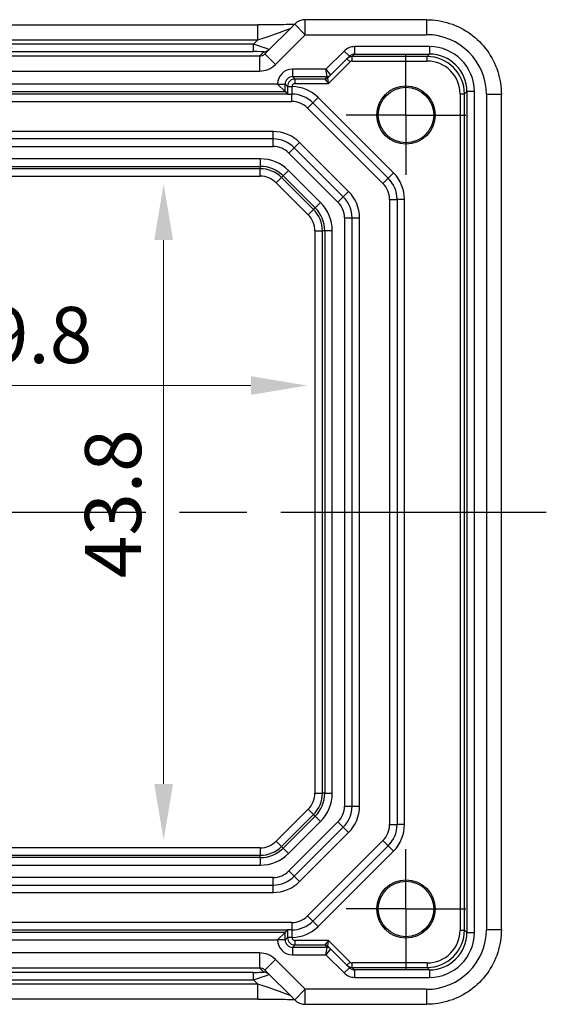
# Model space of a CAD drawing. Units: millimetres. Extents: x 22 to 2789, y 12 to 574.
# Drawn here: x 2336 to 2371, y 91 to 157 of the extents above; entities that cross this region are included whole.
import ezdxf

# ---------------------------------------------------------------- set-up
doc = ezdxf.new("R2010")
doc.units = ezdxf.units.MM
doc.header["$LTSCALE"] = 1.5
doc.linetypes.add('AM_ISO08W050', pattern=[18, 12, -1.5, 3, -1.5])
doc.linetypes.add('AM_ISO08W050x2', pattern=[9, 6, -0.75, 1.5, -0.75])
doc.layers.get('Defpoints').update_dxf_attribs({"lineweight": 25})
doc.layers.add('AM_7', color=4, linetype='AM_ISO08W050', lineweight=25)
doc.layers.add('Dimension (ISO)', color=7, linetype='Continuous', lineweight=18)
doc.styles.add('Note Text (TK)', font='MS PGothic.ttf')
doc.dimstyles.new('Default - Method 1b (TK)', dxfattribs={"dimscale": 1.5, "dimtxt": 2.5, "dimasz": 2.5, "dimexe": 1, "dimexo": 1.5, "dimgap": 1, "dimtad": 1, "dimtoh": 1, "dimrnd": 1e-08, "dimdsep": 46, "dimtxsty": 'Note Text (TK)', "dimcen": 0.09, "dimdle": 5, "dimclrd": 100, "dimclre": 100, "dimclrt": 7, "dimadec": 1, "dimazin": 1, "dimtfac": 1, "dimtmove": 0, "dimatfit": 3, "dimfxl": 1, "dimtolj": 1, "dimlwd": -1, "dimlwe": -1, "dimarcsym": 0})

# ---------------------------------------------------------------- blocks, each defined once
blk = doc.blocks.new('*D60')
at = {"layer": 'Defpoints', "color": 0, "transparency": 16777216}
for p in [(2345.745, 146.102), (2345.745, 102.302), (2345.745, 102.302)]:
    blk.add_point(p, dxfattribs=at)
at = {"layer": 'Dimension (ISO)', "color": 100, "transparency": 16777216}
blk.add_line((2345.745, 142.352), (2345.745, 106.052), dxfattribs=at)
for points in [[(2345.12, 142.352), (2346.37, 142.352), (2345.745, 146.102)], [(2345.12, 106.052), (2346.37, 106.052), (2345.745, 102.302)]]:
    blk.add_solid(points, dxfattribs=at)
at = {"layer": 'Dimension (ISO)', "color": 7, "transparency": 16777216, "insert": (2342.37, 119.781), "char_height": 3.75, "attachment_point": 4, "rotation": 90, "style": 'Note Text (TK)'}
blk.add_mtext('\\A1;43.8', dxfattribs=at)
blk = doc.blocks.new('*D61')
at = {"layer": 'Defpoints', "color": 0, "transparency": 16777216}
for p in [(2315.521, 132.644), (2355.321, 132.644), (2355.321, 132.644)]:
    blk.add_point(p, dxfattribs=at)
at = {"layer": 'Dimension (ISO)', "color": 100, "transparency": 16777216}
blk.add_line((2319.271, 132.644), (2351.571, 132.644), dxfattribs=at)
for points in [[(2319.271, 133.269), (2319.271, 132.019), (2315.521, 132.644)], [(2351.571, 133.269), (2351.571, 132.019), (2355.321, 132.644)]]:
    blk.add_solid(points, dxfattribs=at)
at = {"layer": 'Dimension (ISO)', "color": 7, "transparency": 16777216, "insert": (2331.042, 136.019), "char_height": 3.75, "attachment_point": 4, "style": 'Note Text (TK)'}
blk.add_mtext('\\A1;39.8', dxfattribs=at)

msp = doc.modelspace()

# ---------------------------------------------------------------- linework, layer by layer
for p, q in [((2318.8196, 156.7176), (2352.0217, 156.7176)), ((2352.0217, 155.7176), (2352.0217, 156.7176)), ((2354.4922, 156.7739), (2352.5023, 154.784)), ((2354.4922, 156.7739), (2355.1993, 156.0668)), ((2355.1993, 156.0668), (2355.1993, 157.0668)), ((2363.2876, 157.0668), (2355.1993, 157.0668)), ((2363.2876, 157.0668), (2363.2876, 156.0668)), ((2353.2094, 154.0769), (2355.1993, 156.0668)), ((2355.1993, 156.0668), (2363.2876, 156.0668)), ((2318.8196, 155.7176), (2352.0217, 155.7176)), ((2351.7385, 155.4344), (2319.1028, 155.4344)), ((2352.0217, 155.7176), (2351.7385, 155.4344)), ((2351.7385, 154.9347), (2351.7385, 155.4344)), ((2363.487, 155.2682), (2358.4938, 155.2682)), ((2358.4938, 155.2682), (2358.4938, 154.7683)), ((2363.487, 155.2682), (2363.487, 154.7683)), ((2352.1469, 154.636), (2318.6944, 154.636)), ((2319.1028, 154.9347), (2351.7385, 154.9347)), ((2352.4281, 154.9172), (2352.1469, 154.636)), ((2352.1469, 154.636), (2352.1469, 153.6366)), ((2352.5023, 154.784), (2353.2094, 154.0769)), ((2357.7864, 154.9752), (2356.5795, 153.7682)), ((2356.8744, 153.356), (2358.14, 154.6216)), ((2357.7864, 154.9752), (2358.14, 154.6216)), ((2358.333, 154.6075), (2358.4938, 154.7683)), ((2363.3262, 154.6075), (2358.333, 154.6075)), ((2358.333, 154.3075), (2358.333, 154.6075)), ((2358.4938, 154.7683), (2363.487, 154.7683)), ((2363.487, 154.7683), (2363.3262, 154.6075)), ((2363.3262, 154.3075), (2363.3262, 154.6075)), ((2356.7501, 152.8075), (2358.1915, 154.2489)), ((2357.9794, 154.461), (2358.1915, 154.2489)), ((2358.333, 154.3075), (2363.3262, 154.3075)), ((2318.6944, 153.6366), (2352.1469, 153.6366)), ((2356.5795, 153.7682), (2354.3546, 153.7682)), ((2354.3546, 153.7682), (2354.3546, 153.2683)), ((2354.3546, 153.2683), (2356.6623, 153.2683)), ((2354.5154, 153.1075), (2354.3546, 153.2683)), ((2356.6623, 153.2682), (2356.5017, 153.1076)), ((2356.5795, 153.7682), (2356.8744, 153.3561)), ((2356.6623, 153.2683), (2356.5795, 153.7682)), ((2356.7501, 152.8075), (2356.7137, 153.1953)), ((2356.7138, 153.1955), (2356.8744, 153.356)), ((2353.3548, 152.7682), (2317.4866, 152.7682)), ((2353.3548, 152.7684), (2353.3548, 152.7682)), ((2353.3548, 152.7684), (2353.8547, 152.7684)), ((2353.8547, 152.2683), (2353.3548, 152.7682)), ((2353.8547, 152.2683), (2353.8547, 152.7684)), ((2353.8547, 152.7684), (2354.0155, 152.6075)), ((2354.0155, 152.6075), (2354.0155, 152.6022)), ((2354.0155, 152.6075), (2354.3155, 152.6075)), ((2354.0155, 152.6022), (2354.3155, 152.6022)), ((2354.3155, 152.6022), (2354.3155, 152.6075)), ((2356.5016, 153.1075), (2354.5154, 153.1075)), ((2354.5154, 152.8075), (2354.5154, 153.1075)), ((2354.5154, 152.8075), (2356.7501, 152.8075)), ((2356.5016, 153.1075), (2356.7501, 152.8075)), ((2354.0343, 152.1023), (2316.807, 152.1023)), ((2316.9866, 152.2683), (2353.8547, 152.2683)), ((2353.8547, 152.2683), (2354.0185, 152.1044)), ((2354.2922, 151.6023), (2354.2922, 152.1023)), ((2356.06, 151.8701), (2355.7064, 151.5165)), ((2361.0884, 146.8417), (2356.06, 151.8701)), ((2365.5258, 152.1078), (2365.5258, 96.2968)), ((2365.5258, 152.1078), (2365.8258, 152.1078)), ((2365.8258, 152.1078), (2365.9866, 152.2687)), ((2365.8258, 96.2968), (2365.8258, 152.1078)), ((2366.4866, 152.2687), (2365.9866, 152.2687)), ((2365.9866, 152.2687), (2365.9866, 96.136)), ((2366.4866, 96.136), (2366.4866, 152.2687)), ((2368.2851, 152.0692), (2367.2851, 152.0692)), ((2367.2851, 152.0692), (2367.2851, 96.3354)), ((2368.2851, 96.3354), (2368.2851, 152.0692)), ((2316.5491, 151.6023), (2354.2922, 151.6023)), ((2355.3529, 151.163), (2355.7064, 151.5165)), ((2355.7064, 151.5165), (2360.7349, 146.4881)), ((2355.3529, 151.163), (2360.3813, 146.1345)), ((2353.0496, 149.6023), (2317.7917, 149.6023)), ((2353.0496, 149.1023), (2353.0496, 149.6023)), ((2353.0496, 149.1023), (2317.7917, 149.1023)), ((2317.7917, 148.6023), (2353.0496, 148.6023)), ((2353.0496, 148.6023), (2353.0496, 149.1023)), ((2354.4638, 148.5165), (2354.8174, 148.8701)), ((2358.0884, 145.599), (2354.8174, 148.8701)), ((2354.1103, 148.163), (2354.4638, 148.5165)), ((2354.1103, 148.163), (2357.3813, 144.8919)), ((2357.7349, 145.2455), (2354.4638, 148.5165)), ((2352.1922, 147.7772), (2318.6491, 147.7772)), ((2318.6491, 147.2775), (2352.1922, 147.2775)), ((2352.1922, 147.7772), (2352.1922, 147.2775)), ((2352.1922, 147.2775), (2352.1922, 147.1192)), ((2352.1922, 147.1192), (2318.6491, 147.1192)), ((2318.6491, 146.6195), (2352.1922, 146.6195)), ((2352.1922, 146.6195), (2352.1922, 147.1192)), ((2353.7303, 146.6404), (2353.6184, 146.5284)), ((2354.0837, 146.9938), (2353.7303, 146.6404)), ((2353.7303, 146.6404), (2355.8588, 144.512)), ((2356.2121, 144.8653), (2354.0837, 146.9938)), ((2361.0884, 146.8417), (2360.7349, 146.4881)), ((2353.265, 146.1751), (2353.6184, 146.5284)), ((2353.265, 146.1751), (2355.3935, 144.0467)), ((2355.7468, 144.4), (2353.6184, 146.5284)), ((2360.3813, 146.1345), (2360.7349, 146.4881)), ((2357.7349, 145.2455), (2358.0884, 145.599)), ((2356.2121, 144.8653), (2355.8588, 144.512)), ((2357.3813, 144.8919), (2357.7349, 145.2455)), ((2360.8207, 145.0739), (2360.8207, 103.3307)), ((2360.8207, 145.0739), (2361.3207, 145.0739)), ((2361.8207, 145.0739), (2361.3207, 145.0739)), ((2361.3207, 145.0739), (2361.3207, 103.3307)), ((2361.8207, 103.3307), (2361.8207, 145.0739)), ((2355.3935, 144.0467), (2355.7468, 144.4)), ((2355.8588, 144.512), (2355.7468, 144.4)), ((2357.8207, 143.8312), (2357.8207, 104.5734)), ((2357.8207, 143.8312), (2358.3207, 143.8312)), ((2358.3207, 104.5734), (2358.3207, 143.8312)), ((2358.3207, 143.8312), (2358.8207, 143.8312)), ((2358.8207, 104.5734), (2358.8207, 143.8312)), ((2355.8378, 142.9739), (2356.3375, 142.9739)), ((2355.8378, 142.9739), (2355.8378, 105.4307)), ((2356.3375, 105.4307), (2356.3375, 142.9739)), ((2356.4959, 142.9739), (2356.3375, 142.9739)), ((2356.9956, 142.9739), (2356.4959, 142.9739)), ((2356.4959, 142.9739), (2356.4959, 105.4307)), ((2356.9956, 105.4307), (2356.9956, 142.9739)), ((2355.8378, 105.4307), (2356.3375, 105.4307)), ((2356.4959, 105.4307), (2356.3375, 105.4307)), ((2356.4959, 105.4307), (2356.9956, 105.4307)), ((2357.8207, 104.5734), (2358.3207, 104.5734)), ((2358.3207, 104.5734), (2358.8207, 104.5734)), ((2355.3935, 104.3579), (2353.265, 102.2295)), ((2353.6184, 101.8762), (2355.7468, 104.0046)), ((2355.8588, 103.8926), (2353.7303, 101.7642)), ((2355.3935, 104.3579), (2355.7468, 104.0046)), ((2355.8588, 103.8926), (2355.7468, 104.0046)), ((2355.8588, 103.8926), (2356.2121, 103.5393)), ((2354.0837, 101.4109), (2356.2121, 103.5393)), ((2357.3813, 103.5127), (2354.1103, 100.2417)), ((2357.7349, 103.1592), (2357.3813, 103.5127)), ((2360.8207, 103.3307), (2361.3207, 103.3307)), ((2361.8207, 103.3307), (2361.3207, 103.3307)), ((2354.4638, 99.8881), (2357.7349, 103.1592)), ((2354.8174, 99.5345), (2358.0884, 102.8056)), ((2357.7349, 103.1592), (2358.0884, 102.8056)), ((2353.265, 102.2295), (2353.6184, 101.8762)), ((2360.3813, 102.2701), (2355.3529, 97.2417)), ((2360.7349, 101.9165), (2355.7064, 96.8881)), ((2360.3813, 102.2701), (2360.7349, 101.9165)), ((2361.0884, 101.563), (2360.7349, 101.9165)), ((2352.1922, 101.7852), (2318.6491, 101.7852)), ((2318.6491, 101.2855), (2352.1922, 101.2855)), ((2352.1922, 101.7852), (2352.1922, 101.2855)), ((2352.1922, 101.1271), (2352.1922, 101.2855)), ((2353.7303, 101.7642), (2353.6184, 101.8762)), ((2353.7303, 101.7642), (2354.0837, 101.4109)), ((2356.06, 96.5345), (2361.0884, 101.563)), ((2352.1922, 101.1271), (2318.6491, 101.1271)), ((2318.6491, 100.6274), (2352.1922, 100.6274)), ((2352.1922, 101.1271), (2352.1922, 100.6274)), ((2354.4638, 99.8881), (2354.1103, 100.2417)), ((2353.0496, 99.8023), (2317.7917, 99.8023)), ((2317.7917, 99.3023), (2353.0496, 99.3023)), ((2353.0496, 99.3023), (2353.0496, 99.8023)), ((2353.0496, 98.8023), (2353.0496, 99.3023)), ((2354.8174, 99.5345), (2354.4638, 99.8881)), ((2317.7917, 98.8023), (2353.0496, 98.8023)), ((2354.2922, 96.8023), (2316.5491, 96.8023)), ((2354.2922, 96.8023), (2354.2922, 96.3023)), ((2355.3529, 97.2417), (2355.7064, 96.8881)), ((2356.06, 96.5345), (2355.7064, 96.8881)), ((2316.807, 96.3023), (2354.0343, 96.3023)), ((2353.8547, 96.1363), (2316.9866, 96.1363)), ((2353.8547, 96.1363), (2353.3548, 95.6364)), ((2353.8547, 96.1363), (2354.0185, 96.3002)), ((2353.8547, 95.6363), (2353.8547, 96.1363)), ((2365.5258, 96.2968), (2365.8258, 96.2968)), ((2365.9866, 96.136), (2365.8258, 96.2968)), ((2365.9866, 96.136), (2366.4866, 96.136)), ((2367.2851, 96.3354), (2368.2851, 96.3354)), ((2317.4866, 95.6364), (2353.3548, 95.6364)), ((2353.3548, 95.6364), (2353.3548, 95.6363)), ((2353.8547, 95.6363), (2353.3548, 95.6363)), ((2354.0155, 95.7971), (2353.8547, 95.6363)), ((2354.0155, 95.8024), (2354.0155, 95.7971)), ((2354.3155, 95.8024), (2354.0155, 95.8024)), ((2354.3155, 95.7971), (2354.0155, 95.7971)), ((2354.3155, 95.7971), (2354.3155, 95.8024)), ((2356.7501, 95.5971), (2354.5154, 95.5971)), ((2354.5154, 95.2972), (2354.5154, 95.5971)), ((2356.7501, 95.5971), (2356.5016, 95.2972)), ((2356.7137, 95.2093), (2356.7501, 95.5971)), ((2358.1915, 94.1557), (2356.7501, 95.5971)), ((2352.1469, 94.768), (2318.6944, 94.768)), ((2352.1469, 94.768), (2352.1469, 93.7686)), ((2354.3546, 95.1363), (2354.5154, 95.2972)), ((2354.3546, 95.1363), (2354.3546, 94.6364)), ((2356.6623, 95.1363), (2354.3546, 95.1363)), ((2354.5154, 95.2972), (2356.5016, 95.2972)), ((2356.5017, 95.297), (2356.6623, 95.1364)), ((2356.5795, 94.6364), (2356.6623, 95.1363)), ((2356.8744, 95.0485), (2356.5795, 94.6364)), ((2356.8744, 95.0486), (2356.7138, 95.2092)), ((2358.14, 93.783), (2356.8744, 95.0486)), ((2353.2094, 94.3277), (2352.5023, 93.6206)), ((2355.1993, 92.3378), (2353.2094, 94.3277)), ((2354.3546, 94.6364), (2356.5795, 94.6364)), ((2356.5795, 94.6364), (2357.7864, 93.4295)), ((2358.1915, 94.1557), (2357.9794, 93.9436)), ((2363.3262, 94.0971), (2358.333, 94.0971)), ((2358.333, 93.7972), (2358.333, 94.0971)), ((2363.3262, 94.0971), (2363.3262, 93.7972)), ((2318.6944, 93.7686), (2352.1469, 93.7686)), ((2351.7385, 93.47), (2319.1028, 93.47)), ((2351.7385, 92.9703), (2351.7385, 93.47)), ((2352.1469, 93.7686), (2352.4281, 93.4874)), ((2352.5023, 93.6206), (2354.4922, 91.6307)), ((2358.14, 93.783), (2357.7864, 93.4295)), ((2358.333, 93.7972), (2363.3262, 93.7972)), ((2358.4938, 93.6363), (2358.333, 93.7972)), ((2358.4938, 93.6363), (2358.4938, 93.1364)), ((2363.487, 93.6363), (2358.4938, 93.6363)), ((2363.3262, 93.7972), (2363.487, 93.6363)), ((2363.487, 93.6363), (2363.487, 93.1364)), ((2352.0217, 92.6871), (2318.8196, 92.6871)), ((2319.1028, 92.9703), (2351.7385, 92.9703)), ((2351.7385, 92.9703), (2352.0217, 92.6871)), ((2352.0217, 91.6871), (2352.0217, 92.6871)), ((2358.4938, 93.1364), (2363.487, 93.1364)), ((2355.1993, 92.3378), (2354.4922, 91.6307)), ((2355.1993, 91.3378), (2355.1993, 92.3378)), ((2363.2876, 92.3378), (2355.1993, 92.3378)), ((2363.2876, 92.3378), (2363.2876, 91.3378)), ((2352.0217, 91.6871), (2318.8196, 91.6871)), ((2355.1993, 91.3378), (2363.2876, 91.3378))]:
    msp.add_line(p, q)
for centre, radius in [((2361.9207, 150.7023), 1.9495), ((2361.9207, 150.7023), 1.85), ((2361.9207, 97.7023), 1.9495), ((2361.9207, 97.7023), 1.85)]:
    msp.add_circle(centre, radius)
for centre, radius, start, end in [((2355.1993, 156.0668), 1, 90, 135), ((2354.2922, 150.1023), 2.5, 45, 89.467455), ((2354.2922, 150.1023), 2, 45, 90), ((2354.2922, 150.1023), 1.5, 45, 90), ((2353.0496, 147.1023), 2.5, 45, 90), ((2353.0496, 147.1023), 2, 45, 90), ((2353.0496, 147.1023), 1.5, 45, 90), ((2352.1922, 145.1023), 2.6749, 45, 90), ((2352.1922, 145.1023), 2.1752, 45, 90), ((2352.1922, 145.1023), 2.0169, 45, 90), ((2352.1922, 145.1023), 1.5172, 45, 90), ((2359.3207, 145.0739), 2.5, 0, 45), ((2359.3207, 145.0739), 1.5, 0, 45), ((2359.3207, 145.0739), 2, 0, 45), ((2356.3207, 143.8312), 2.5, 0, 45), ((2354.3207, 142.9739), 2.6749, 0, 45), ((2356.3207, 143.8312), 1.5, 0, 45), ((2356.3207, 143.8312), 2, 0, 45), ((2354.3207, 142.9739), 1.5172, 0, 45), ((2354.3207, 142.9739), 2.0169, 0, 45), ((2354.3207, 142.9739), 2.1752, 0, 45), ((2354.3207, 105.4307), 1.5172, 315, 0), ((2354.3207, 105.4307), 2.0169, 315, 0), ((2354.3207, 105.4307), 2.1752, 315, 0), ((2354.3207, 105.4307), 2.6749, 315, 0), ((2356.3207, 104.5734), 1.5, 315, 0), ((2356.3207, 104.5734), 2, 315, 0), ((2356.3207, 104.5734), 2.5, 315, 0), ((2359.3207, 103.3307), 1.5, 315, 0), ((2359.3207, 103.3307), 2, 315, 0), ((2359.3207, 103.3307), 2.5, 315, 0), ((2352.1922, 103.3023), 1.5172, 270, 315), ((2352.1922, 103.3023), 2.0169, 270, 315), ((2352.1922, 103.3023), 2.1752, 270, 315), ((2352.1922, 103.3023), 2.6749, 270, 315), ((2353.0496, 101.3023), 1.5, 270, 315), ((2353.0496, 101.3023), 2, 270, 315), ((2353.0496, 101.3023), 2.5, 270, 315), ((2354.2922, 98.3023), 1.5, 270, 315), ((2354.2922, 98.3023), 2, 270, 315), ((2354.2922, 98.3023), 2.5, 270.532545, 315), ((2355.1993, 92.3378), 1, 225, 270)]:
    msp.add_arc(centre, radius, start, end)
for centre, major_axis, ratio, start_param, end_param in [((2352.0915, 155.7874), (2.1224, 0.7093), 0.0197234, 4.6728858, 6.2436821), ((2363.2827, 152.0643), (2.8319, 2.8319), 0.9987828, 5.4983961, 7.0679745), ((2351.721, 155.4169), (1.0608, -0.3534), 0.0197522, 6.2733047, 7.844101), ((2358.4935, 154.2681), (0.7073, 0.7073), 0.9996955, 0.7852459, 1.5707963), ((2363.4861, 152.2678), (2.122, 2.122), 0.9996955, 5.4979394, 7.0684312), ((2351.721, 154.9172), (0.7073, 0.0004), 0.0246777, 6.2584826, 7.8292789), ((2352.1488, 155.1375), (-0.3557, -0.3557), 0.9939463, 0.7847892, 1.5707963), ((2352.4281, 155.4169), (0.3536, -0.3536), 0.9987828, 5.4971782, 6.2831853), ((2358.3329, 154.1075), (-0.3536, 0.3536), 0.9999391, 5.4976349, 6.2831853), ((2358.4935, 154.2681), (0.3539, 0.3539), 0.999087, 0.7852459, 1.5707963), ((2363.3255, 152.1072), (1.7682, 1.7682), 0.9997685, 5.4979394, 7.0684312), ((2363.4861, 152.2678), (1.7685, 1.7685), 0.9995737, 5.4979394, 7.0684312), ((2352.1488, 155.1375), (-1.062, -1.062), 0.9987828, 0.7847892, 1.5707963), ((2358.3329, 154.1075), (0.1415, 0.1415), 0.9996955, 0.7852459, 1.5707963), ((2363.3255, 152.1072), (1.5561, 1.5561), 0.9996955, 5.4979394, 7.0684312), ((2354.3549, 152.7681), (-0.7073, 0.7073), 0.9996955, 5.4979394, 7.0684312), ((2354.3549, 152.7681), (-0.3539, 0.3539), 0.999087, 5.4979394, 7.0684312), ((2356.5016, 153.4074), (0.2772, 0.1148), 0.9998216, 4.319753, 5.105025), ((2356.5017, 153.4076), (0.2121, -0.2121), 0.9996955, 5.4976349, 6.2831853), ((2356.6623, 153.5682), (0.2772, 0.1148), 0.9998216, 4.319753, 5.105025), ((2356.6623, 153.5682), (0.2121, -0.2121), 0.9996955, 5.4976349, 6.2831853), ((2356.3794, 153.2682), (0.2829, 0), 0.0123407, 6.2708415, 6.2882948), ((2357.3502, 153.4076), (-0.6365, -0.2123), 0.0098702, 6.2634378, 6.2808911), ((2356.3794, 153.5682), (0.495, -0.2121), 0.008512, 6.2797802, 6.2972335), ((2354.5155, 152.6075), (-0.3536, -0.3536), 0.9999391, 3.9271431, 5.4976349), ((2354.5155, 152.6075), (-0.1415, 0.1415), 0.9996955, 5.4979394, 7.0684312), ((2357.3502, 153.1076), (-0.8486, -0.0001), 0.0123407, 6.2708415, 6.2882948), ((2363.2827, 96.3403), (2.8319, -2.8319), 0.9987828, 5.4983961, 7.0679745), ((2363.3255, 96.2975), (1.7682, -1.7682), 0.9997685, 5.4979394, 7.0684312), ((2363.3255, 96.2975), (1.5561, -1.5561), 0.9996955, 5.4979394, 7.0684312), ((2363.4861, 96.1369), (2.122, -2.122), 0.9996955, 5.4979394, 7.0684312), ((2363.4861, 96.1369), (1.7685, -1.7685), 0.9995737, 5.4979394, 7.0684312), ((2354.3549, 95.6366), (-0.7073, -0.7073), 0.9996955, 5.4979394, 7.0684312), ((2354.3549, 95.6366), (-0.3539, -0.3539), 0.999087, 5.4979394, 7.0684312), ((2354.5155, 95.7972), (0.3536, -0.3536), 0.9999391, 3.9271431, 5.4976349), ((2354.5155, 95.7972), (-0.1415, -0.1415), 0.9996955, 5.4979394, 7.0684312), ((2352.1488, 93.2671), (-1.062, 1.062), 0.9987828, 4.712389, 5.4983961), ((2357.3502, 95.297), (-0.8486, 0.0001), 0.0123407, 6.2780759, 6.2955292), ((2356.5016, 94.9972), (0.2772, -0.1148), 0.9998216, 1.1781603, 1.9634323), ((2356.5017, 94.997), (0.2121, 0.2121), 0.9996955, 0, 0.7855505), ((2356.6623, 94.8364), (0.2121, 0.2121), 0.9996955, 0, 0.7855505), ((2356.3794, 95.1364), (0.2829, 0), 0.0123407, 6.2780759, 6.2955292), ((2356.6623, 94.8364), (-0.2772, 0.1148), 0.9998216, 4.319753, 5.105025), ((2357.3502, 94.997), (-0.6365, 0.2123), 0.0098702, 0.0022942, 0.0197475), ((2356.3794, 94.8364), (0.495, 0.2121), 0.008512, 6.2691371, 6.2865904), ((2358.3329, 94.2972), (0.1415, -0.1415), 0.9996955, 4.712389, 5.4979394), ((2351.721, 93.4874), (0.7073, -0.0004), 0.0246777, 4.7370917, 6.3078881), ((2351.721, 92.9877), (1.0608, 0.3534), 0.0197522, 4.7222696, 6.2930659), ((2352.1488, 93.2671), (-0.3557, 0.3557), 0.9939463, 4.712389, 5.4983961), ((2352.4281, 92.9877), (0.3536, 0.3536), 0.9987828, 0, 0.7860072), ((2358.4935, 94.1366), (0.7073, -0.7073), 0.9996955, 4.712389, 5.4979394), ((2358.3329, 94.2972), (0.3536, 0.3536), 0.9999391, 3.1415927, 3.9271431), ((2358.4935, 94.1366), (0.3539, -0.3539), 0.999087, 4.712389, 5.4979394), ((2352.0915, 92.6172), (2.1224, -0.7093), 0.0197234, 0.0395032, 1.6102995)]:
    msp.add_ellipse(centre, major_axis=major_axis, ratio=ratio, start_param=start_param, end_param=end_param)
for points, knots in [([(2354.4702, 156.7519), (2354.4502, 156.751), (2354.4293, 156.7502), (2354.2724, 156.7443), (2354.1055, 156.7395), (2353.6948, 156.7306), (2353.443, 156.7266), (2352.9024, 156.7207), (2352.6137, 156.7187), (2352.2215, 156.7177), (2352.1215, 156.7176), (2352.0217, 156.7176)], [0.5692865, 0.5692865, 0.5692865, 0.5692865, 0.6129843, 0.6129843, 0.8850223, 0.8850223, 1.1991816, 1.1991816, 1.5133409, 1.5133409, 1.6201417, 1.6201417, 1.6201417, 1.6201417]), ([(2363.2876, 157.0668), (2363.811, 157.0668), (2364.3343, 156.984), (2365.3299, 156.6606), (2365.802, 156.4202), (2366.6488, 155.805), (2367.0234, 155.4304), (2367.6385, 154.5836), (2367.879, 154.1115), (2368.2023, 153.116), (2368.2851, 152.5927), (2368.2851, 152.0692)], [-0.7847892, -0.7847892, -0.7847892, -0.7847892, -0.4708735, -0.4708735, -0.1569578, -0.1569578, 0.1569578, 0.1569578, 0.4708735, 0.4708735, 0.7847892, 0.7847892, 0.7847892, 0.7847892]), ([(2354.0155, 152.6022), (2354.0155, 152.5358), (2354.0157, 152.4686), (2354.0164, 152.3), (2354.0172, 152.2023), (2354.0184, 152.1128), (2354.0185, 152.1086), (2354.0185, 152.1044)], [-0.159310456, -0.159310456, -0.159310456, -0.159310456, -0.139396649, -0.139396649, -0.107534558, -0.107534558, -0.105942049, -0.105942049, -0.105942049, -0.105942049]), ([(2354.3353, 152.1023), (2354.3339, 152.1042), (2354.3326, 152.1104), (2354.3273, 152.1508), (2354.3235, 152.2138), (2354.3189, 152.3522), (2354.3176, 152.4133), (2354.3161, 152.5187), (2354.3157, 152.5607), (2354.3155, 152.6022)], [0.03784976, 0.03784976, 0.03784976, 0.03784976, 0.05655521, 0.05655521, 0.10753456, 0.10753456, 0.13939665, 0.13939665, 0.15931046, 0.15931046, 0.15931046, 0.15931046]), ([(2354.0343, 152.1023), (2354.0402, 152.1023), (2354.0482, 152.1023), (2354.0873, 152.1023), (2354.1285, 152.1023), (2354.199, 152.1023), (2354.2261, 152.1023), (2354.2638, 152.1023), (2354.2778, 152.1023), (2354.2965, 152.1023), (2354.3035, 152.1023), (2354.3128, 152.1023), (2354.3162, 152.1023), (2354.3218, 152.1023), (2354.3239, 152.1023), (2354.3276, 152.1023), (2354.3292, 152.1023), (2354.3323, 152.1023), (2354.3337, 152.1023), (2354.3352, 152.1023), (2354.3352, 152.1023), (2354.3353, 152.1023)], [0.010190916, 0.010190916, 0.010190916, 0.010190916, 0.015681872, 0.015681872, 0.030689801, 0.030689801, 0.038597405, 0.038597405, 0.042222053, 0.042222053, 0.044172248, 0.044172248, 0.045323261, 0.045323261, 0.046163614, 0.046163614, 0.046830412, 0.046830412, 0.047447558, 0.047447558, 0.047474431, 0.047474431, 0.047474431, 0.047474431]), ([(2354.0185, 96.3002), (2354.0185, 96.296), (2354.0184, 96.2918), (2354.0172, 96.2024), (2354.0164, 96.1047), (2354.0157, 95.936), (2354.0155, 95.8688), (2354.0155, 95.8024)], [-0.053368407, -0.053368407, -0.053368407, -0.053368407, -0.051775898, -0.051775898, -0.019913807, -0.019913807, 0, 0, 0, 0]), ([(2354.0343, 96.3023), (2354.0334, 96.3022), (2354.0326, 96.3022), (2354.0239, 96.3015), (2354.0192, 96.3008), (2354.0185, 96.3002)], [0.210389045, 0.210389045, 0.210389045, 0.210389045, 0.21191083, 0.21191083, 0.22673158, 0.22673158, 0.22673158, 0.22673158]), ([(2354.3353, 96.3023), (2354.3334, 96.3023), (2354.3316, 96.3023), (2354.3285, 96.3023), (2354.3271, 96.3023), (2354.3242, 96.3023), (2354.3226, 96.3023), (2354.3185, 96.3023), (2354.3159, 96.3023), (2354.308, 96.3023), (2354.3024, 96.3023), (2354.287, 96.3023), (2354.275, 96.3023), (2354.2458, 96.3023), (2354.2249, 96.3023), (2354.1679, 96.3023), (2354.1325, 96.3023), (2354.0777, 96.3023), (2354.0565, 96.3023), (2354.039, 96.3023), (2354.0365, 96.3023), (2354.0343, 96.3023)], [0, 0, 0, 0, 0.000635324, 0.000635324, 0.001122465, 0.001122465, 0.001721653, 0.001721653, 0.002549594, 0.002549594, 0.003890538, 0.003890538, 0.006395916, 0.006395916, 0.011719048, 0.011719048, 0.021902808, 0.021902808, 0.030528371, 0.030528371, 0.032042543, 0.032042543, 0.032042543, 0.032042543]), ([(2354.3155, 95.8024), (2354.3157, 95.8439), (2354.3161, 95.8859), (2354.3176, 95.9913), (2354.3189, 96.0524), (2354.3235, 96.1908), (2354.3273, 96.2539), (2354.3326, 96.2942), (2354.3339, 96.3004), (2354.3353, 96.3023)], [0, 0, 0, 0, 0.01991381, 0.01991381, 0.0517759, 0.0517759, 0.10275524, 0.10275524, 0.12146069, 0.12146069, 0.12146069, 0.12146069]), ([(2368.2851, 96.3354), (2368.2851, 95.812), (2368.2023, 95.2886), (2367.879, 94.2931), (2367.6385, 93.821), (2367.0234, 92.9742), (2366.6488, 92.5996), (2365.802, 91.9845), (2365.3299, 91.744), (2364.3343, 91.4207), (2363.811, 91.3378), (2363.2876, 91.3378)], [-0.7847892, -0.7847892, -0.7847892, -0.7847892, -0.4708735, -0.4708735, -0.1569578, -0.1569578, 0.1569578, 0.1569578, 0.4708735, 0.4708735, 0.7847892, 0.7847892, 0.7847892, 0.7847892]), ([(2352.0217, 91.6871), (2352.3153, 91.6871), (2352.6101, 91.6859), (2353.1723, 91.6814), (2353.4398, 91.6781), (2353.92, 91.6696), (2354.1329, 91.6645), (2354.3655, 91.6568), (2354.4206, 91.6548), (2354.4702, 91.6527)], [-1.6201417, -1.6201417, -1.6201417, -1.6201417, -1.3059824, -1.3059824, -0.9918231, -0.9918231, -0.6776639, -0.6776639, -0.5694431, -0.5694431, -0.5694431, -0.5694431])]:
    msp.add_open_spline(points, degree=3, knots=knots)
msp.add_open_spline([(2354.0185, 152.1044), (2354.0193, 152.1037), (2354.0256, 152.103), (2354.0343, 152.1023)], degree=3)
at = {"layer": 'AM_7', "linetype": 'AM_ISO08W050x2', "ltscale": 0.5}
for p, q in [((2361.9207, 150.7023), (2361.9207, 154.7023)), ((2361.9207, 150.7023), (2357.9207, 150.7023)), ((2361.9207, 150.7023), (2365.9207, 150.7023)), ((2361.9207, 150.7023), (2361.9207, 146.7023)), ((2361.9207, 97.7023), (2361.9207, 101.7023)), ((2361.9207, 97.7023), (2357.9207, 97.7023)), ((2361.9207, 97.7023), (2365.9207, 97.7023)), ((2361.9207, 97.7023), (2361.9207, 93.7023))]:
    msp.add_line(p, q, dxfattribs=at)
at = {"layer": 'AM_7'}
msp.add_line((2299.5562, 124.2023), (2371.2851, 124.2023), dxfattribs=at)

# ---------------------------------------------------------------- dimensions: what is measured, and where the dimension line sits
at = {"layer": 'Dimension (ISO)', "color": 100, "true_color": 0x00ff3f}
dim = msp.add_linear_dim(base=(2345.7453, 102.3023), p1=(2345.7453, 146.1023), p2=(2345.7453, 102.3023), angle=270, dimstyle='Default - Method 1b (TK)', override={"dimscale": 0, "dimtxt": 3.75, "dimasz": 3.75, "dimexe": 1.5, "dimexo": 2.25, "dimgap": 1.5, "dimtoh": 0, "dimcen": 0.135, "dimse1": 1, "dimse2": 1, "dimtix": 0, "dimtofl": 0, "dimtmove": 0, "dimatfit": 1}, dxfattribs=at)
dim.commit()
dim.dimension.update_dxf_attribs({"geometry": '*D60', "text_midpoint": (2345.7453, 124.2023), "dimtype": 128})
dim = msp.add_linear_dim(base=(2355.3207, 132.6438), p1=(2315.5207, 132.6438), p2=(2355.3207, 132.6438), dimstyle='Default - Method 1b (TK)', override={"dimscale": 0, "dimtxt": 3.75, "dimasz": 3.75, "dimexe": 1.5, "dimexo": 2.25, "dimgap": 1.5, "dimtoh": 0, "dimcen": 0.135, "dimse1": 1, "dimse2": 1, "dimtix": 0, "dimtofl": 0, "dimtmove": 0, "dimatfit": 1}, dxfattribs=at)
dim.commit()
dim.dimension.update_dxf_attribs({"geometry": '*D61', "text_midpoint": (2335.4207, 132.6438), "dimtype": 128})

doc.saveas('drawing.dxf')
